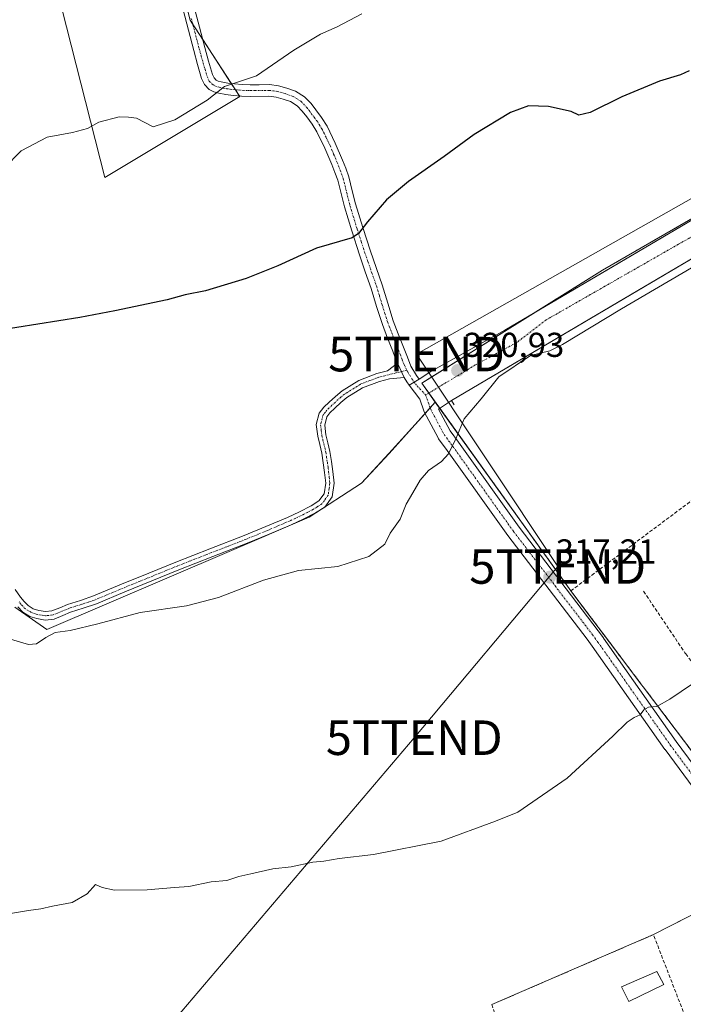
# Model space of a CAD drawing. Units: metres. Extents: x 584072 to 587532, y 4687309 to 4689654.
# Drawn here: x 586715 to 586907, y 4688836 to 4689121 of the extents above; entities that cross this region are included whole.
import ezdxf
from ezdxf.enums import TextEntityAlignment as Align

# ---------------------------------------------------------------- set-up
doc = ezdxf.new("R2010")
doc.units = ezdxf.units.M
doc.header["$MEASUREMENT"] = 0
doc.linetypes.add('TRAZO_Y_PUNTO', pattern=[1, 0.5, -0.25, 0, -0.25])
doc.linetypes.add('TRAZOSX2', pattern=[1.5, 1, -0.5])
doc.layers.get('0').update_dxf_attribs({"lineweight": 5})
for name, color, linetype, lineweight in [('Camino', 19, 'Continuous', 0), ('Camino Cxs', 19, 'Continuous', 0), ('Camino eje', 39, 'TRAZO_Y_PUNTO', 13), ('Carátula', 7, 'Continuous', 5), ('Cultivos herbáceos CxS', 92, 'Continuous', 0), ('Cultivos leñosos', 92, 'Continuous', 0), ('Cultivos leñosos CxS', 92, 'Continuous', 0), ('Curva de nivel maestra', 36, 'Continuous', 30), ('Curva de nivel normal', 36, 'Continuous', 0), ('Edificación ligera', 1, 'Continuous', 0), ('Edificación ligera Cxs', 1, 'Continuous', 0), ('Elemento construido', 1, 'Continuous', 0), ('Muro lineal', 1, 'TRAZOSX2', 13), ('Núcleo urbano', 19, 'Continuous', 0), ('Núcleo urbano CxS', 19, 'Continuous', 0), ('Obra de contención lineal', 1, 'TRAZOSX2', 13), ('Punto de cota en terreno', 7, 'Continuous', 0), ('Recinto industrial', 135, 'TRAZOSX2', 0), ('Recinto industrial CxS', 135, 'Continuous', 0), ('Rótulo de punto de cota en terreno', 19, 'Continuous', 0), ('Tendido', 6, 'Continuous', 0), ('Torre de tendido puntual', 7, 'Continuous', 0), ('Vía urbana Cxs', 5, 'Continuous', 0), ('Vía urbana eje', 5, 'TRAZO_Y_PUNTO', 0)]:
    doc.layers.add(name, color=color, linetype=linetype, lineweight=lineweight)
doc.styles.add('Arial', font='txt', dxfattribs={"height": 0.2})

# ---------------------------------------------------------------- blocks, each defined once
blk = doc.blocks.new('*U161')
at = {"layer": 'Cultivos leñosos CxS', "color": 92, "linetype": 'Continuous', "lineweight": 0}
for points in [[(586933.73, 4689077.61, 320.26), (586883.97, 4689048.88, 320.39), (586833.77, 4689017.49, 321.09), (586831.62, 4689016.14, 321.24), (586835.54, 4689010.68, 320.85), (586822.13, 4688995.8, 320.55), (586814.19, 4688987.2, 320.59), (586798.97, 4688977.28, 320.69), (586775.82, 4688967.36, 320.56), (586723.05, 4688944.76, 320.11), (586713.77, 4688951.26, 320.72)], [(586719.02, 4689157.79, 336.23), (586739.85, 4689075.73, 327.82), (586778.9, 4689099.18, 329.15), (586764.58, 4689121.32, 331.65), (586762.07, 4689131.38, 332.96)]]:
    blk.add_polyline3d(points, dxfattribs=at)
blk = doc.blocks.new('*U170')
at = {"layer": 'Curva de nivel normal', "color": 36, "linetype": 'Continuous', "lineweight": 0}
blk.add_polyline3d([(586708.18, 4688943.24, 320), (586717.78, 4688940.46, 320), (586720.04, 4688940.66, 320), (586722.78, 4688942.46, 320), (586725.44, 4688943.92, 320), (586729.78, 4688944.49, 320), (586737.84, 4688946.38, 320), (586750.02, 4688949.68, 320), (586763.5, 4688951.65, 320), (586772.78, 4688954.05, 320), (586785.78, 4688959.07, 320), (586795.91, 4688961.83, 320), (586807.32, 4688963.03, 320), (586816.32, 4688965.9, 320), (586820.89, 4688969.55, 320), (586822.49, 4688972.73, 320), (586825.4, 4688976.72, 320), (586827.08, 4688981.1, 320), (586829.07, 4688984.33, 320), (586831.11, 4688988.09, 320), (586833.58, 4688990.89, 320), (586837.33, 4688993.5, 320), (586839.34, 4688995.69, 320), (586841.46, 4689000.02, 320), (586843.86, 4689005.81, 320), (586848.78, 4689011.6, 320), (586853.94, 4689017.98, 320), (586863.11, 4689024.17, 320), (586868.71, 4689025.52, 320), (586872.38, 4689027.31, 320), (586889.44, 4689037.64, 320), (586913.69, 4689051.84, 320)], dxfattribs=at)
blk = doc.blocks.new('5PATER')
at = {"layer": 'Carátula', "linetype": 'Continuous', "lineweight": 5}
h = blk.add_hatch(color=250, dxfattribs=at)
edge = h.paths.add_edge_path()
edge.add_ellipse((0, 0.01), major_axis=(-1.33, -1.34), ratio=0.999422, start_angle=0, end_angle=360)
blk = doc.blocks.new('*U184')
at = {"layer": 'Vía urbana Cxs', "color": 5, "linetype": 'Continuous', "lineweight": 0}
for points in [[(586919.66, 4688886.17, 312.78), (586902.07, 4688909.98, 314.24), (586902.04, 4688910.02, 314.25), (586880.99, 4688939.99, 316.09), (586879.49, 4688942.01, 316.23), (586856.58, 4688972, 318.21), (586856.54, 4688972.06, 318.21), (586838.99, 4688996.67, 319.97), (586836.48, 4689000.06, 320.26), (586836.36, 4689000.25, 320.27), (586836.32, 4689000.31, 320.27), (586832.34, 4689007.82, 320.92), (586832.22, 4689008.09, 320.95), (586831.03, 4689011.51, 321.18), (586827.99, 4689015.55, 321.53), (586830.82, 4689017.32, 321.33), (586834.27, 4689019.49, 321.12), (586855.7, 4689031.53, 320.76), (586881.95, 4689046.97, 320.38), (586920.92, 4689069.9, 320.31)], [(586928.7, 4689063.41, 320.16), (586894.19, 4689043.01, 320.21), (586840.26, 4689011.12, 320.68), (586836.47, 4689008.57, 320.7), (586839.79, 4689002.32, 320.09), (586842.23, 4688999.01, 319.87), (586859.78, 4688974.4, 318.11), (586882.68, 4688944.41, 316.58), (586884.22, 4688942.35, 316.64), (586884.25, 4688942.31, 316.64), (586905.3, 4688912.34, 313.99), (586922.86, 4688888.58, 312.68)]]:
    blk.add_polyline3d(points, dxfattribs=at)
blk = doc.blocks.new('5TTEND')
blk.add_text('5TTEND', height=10).set_placement((0, 0), align=Align.MIDDLE_CENTER)

msp = doc.modelspace()

# ---------------------------------------------------------------- linework, layer by layer
at = {"layer": 'Camino', "color": 19, "linetype": 'Continuous', "lineweight": 0}
for points in [[(586824.55, 4689021.91, 322.42), (586824.33, 4689022.45, 322.52), (586823.22, 4689025.37, 322.91), (586821.7, 4689029.22, 323.11), (586820.21, 4689033.12, 323.33), (586818.54, 4689038.35, 323.59), (586816.97, 4689043.58, 323.89), (586815.27, 4689048.44, 324.18), (586813.56, 4689053.31, 324.52), (586811.32, 4689060.23, 325.13), (586809.19, 4689067.19, 325.62), (586808.23, 4689071.08, 325.94), (586807.26, 4689074.95, 326.29), (586806.46, 4689077.22, 326.52), (586805.56, 4689079.46, 326.69), (586803.54, 4689084.27, 327.06), (586801.25, 4689088.99, 327.53), (586799.85, 4689091.2, 327.71), (586798.29, 4689093.3, 327.92), (586797, 4689094.97, 328.07), (586795.52, 4689096.52, 328.21), (586793.62, 4689097.7, 328.33), (586791.51, 4689098.45, 328.44), (586789.43, 4689099.01, 328.6), (586787.33, 4689099.29, 328.74), (586781.9, 4689099.21, 329.04), (586779.44, 4689099.33, 329.16), (586777, 4689099.5, 329.27), (586774.91, 4689099.78, 329.47), (586772.82, 4689100.16, 329.7), (586771.42, 4689100.52, 329.85), (586770.09, 4689101.21, 330.02), (586768.69, 4689102.66, 330.23), (586767.87, 4689104.44, 330.4), (586766.69, 4689108.5, 330.78), (586765.57, 4689112.55, 331.03), (586764.02, 4689118.42, 331.46), (586762.5, 4689124.28, 332.07)], [(586765.74, 4689125.1, 331.87), (586767.26, 4689119.27, 331.36), (586768.8, 4689113.42, 330.89), (586769.9, 4689109.41, 330.62), (586771.01, 4689105.61, 330.27), (586771.49, 4689104.57, 330.15), (586772.11, 4689103.93, 330.08), (586772.62, 4689103.67, 330.04), (586773.55, 4689103.43, 329.99), (586775.43, 4689103.08, 329.89), (586777.34, 4689102.83, 329.79), (586779.64, 4689102.66, 329.72), (586781.95, 4689102.55, 329.64), (586784.56, 4689102.59, 329.47), (586787.53, 4689102.64, 329.29), (586790.09, 4689102.29, 329.08), (586792.5, 4689101.64, 328.87), (586795.08, 4689100.73, 328.67), (586797.65, 4689099.13, 328.37), (586799.54, 4689097.15, 328.14), (586800.95, 4689095.31, 327.97), (586802.61, 4689093.09, 327.7), (586804.18, 4689090.62, 327.41), (586806.58, 4689085.64, 327.01), (586808.65, 4689080.73, 326.58), (586809.59, 4689078.4, 326.35), (586810.46, 4689075.92, 326.11), (586811.47, 4689071.88, 325.78), (586812.41, 4689068.08, 325.49), (586814.5, 4689061.24, 324.94), (586816.73, 4689054.38, 324.32), (586820.15, 4689044.61, 323.6), (586821.74, 4689039.34, 323.32), (586823.36, 4689034.22, 323.1), (586824.82, 4689030.44, 322.97), (586826.34, 4689026.58, 322.7), (586827.44, 4689023.67, 322.2), (586828.48, 4689021.1, 321.86), (586830.13, 4689018.34, 321.43), (586830.82, 4689017.32, 321.33)], [(586713.9, 4688956.41, 321.17), (586715.41, 4688954.19, 321.1), (586716.45, 4688952.9, 321.06), (586717.62, 4688951.69, 320.97), (586719.08, 4688950.79, 320.87), (586720.72, 4688950.29, 320.78), (586722.64, 4688949.96, 320.7), (586724.53, 4688950.16, 320.71), (586726.77, 4688951.1, 320.87), (586729.03, 4688952.04, 320.98), (586732.83, 4688953.22, 320.9), (586736.6, 4688954.51, 320.54), (586744.7, 4688957.89, 320.91), (586752.53, 4688961.1, 321), (586760.37, 4688964.29, 320.88), (586770.26, 4688968.17, 321.02), (586780.18, 4688972.01, 321.16), (586786.49, 4688974.6, 320.73), (586792.78, 4688977.27, 321.05), (586796.23, 4688978.87, 320.96), (586799.61, 4688980.63, 321.04), (586801.83, 4688982.06, 321.08), (586803.37, 4688984.13, 321.18), (586803.79, 4688987.21, 321.36), (586803.46, 4688990.29, 321.47), (586803.08, 4688993.1, 321.45), (586802.65, 4688995.9, 321.5), (586802.08, 4688998.34, 321.58), (586801.49, 4689000.77, 321.68), (586801.08, 4689004.16, 321.85), (586801.93, 4689007.48, 322.04), (586803.26, 4689009.17, 322.11), (586804.78, 4689010.6, 322.19), (586806.6, 4689012.32, 322.27), (586808.54, 4689013.92, 322.28), (586813.36, 4689016.95, 322.64), (586818.61, 4689018.96, 322.44), (586821.67, 4689019.73, 322.32), (586824.55, 4689021.91, 322.42)], [(586824.55, 4689021.91, 322.42), (586826.56, 4689017.8, 321.87)], [(586824.55, 4689021.91, 322.42), (586826.56, 4689017.8, 321.87)], [(586826.56, 4689017.8, 321.87), (586822.26, 4689017.41, 321.93), (586819.33, 4689016.67, 322.03), (586814.44, 4689014.79, 322.06), (586809.95, 4689011.97, 321.91), (586808.2, 4689010.52, 321.93), (586806.43, 4689008.86, 321.85), (586805.03, 4689007.54, 321.85), (586804.13, 4689006.39, 321.83), (586803.52, 4689004, 321.71), (586803.85, 4689001.2, 321.58), (586804.42, 4688998.9, 321.46), (586805.01, 4688996.36, 321.36), (586805.46, 4688993.44, 321.27), (586805.84, 4688990.58, 321.18), (586806.21, 4688987.18, 321.03), (586805.66, 4688983.2, 320.94), (586803.5, 4688980.27, 320.8), (586800.82, 4688978.56, 320.69), (586797.29, 4688976.71, 320.7), (586793.76, 4688975.08, 320.68), (586787.42, 4688972.39, 320.45), (586781.07, 4688969.78, 320.68), (586771.14, 4688965.93, 320.64), (586761.26, 4688962.06, 320.5), (586753.44, 4688958.88, 320.44), (586745.62, 4688955.67, 320.46), (586737.45, 4688952.26, 320.22), (586733.57, 4688950.94, 320.43), (586729.85, 4688949.78, 320.44), (586727.7, 4688948.88, 320.34), (586725.13, 4688947.81, 320.29), (586722.57, 4688947.53, 320.33), (586720.16, 4688947.94, 320.43), (586718.08, 4688948.58, 320.56), (586716.1, 4688949.8, 320.72), (586714.64, 4688951.31, 320.78)], [(586827.99, 4689015.55, 321.53), (586827.32, 4689016.54, 321.67), (586826.56, 4689017.8, 321.87)], [(586830.82, 4689017.32, 321.33), (586827.99, 4689015.55, 321.53)]]:
    msp.add_polyline3d(points, dxfattribs=at)
at = {"layer": 'Camino Cxs', "color": 19, "linetype": 'Continuous', "lineweight": 0}
for points in [[(586765.74, 4689125.1, 331.87), (586767.26, 4689119.27, 331.36), (586768.8, 4689113.42, 330.89), (586769.9, 4689109.41, 330.62), (586771.01, 4689105.61, 330.27), (586771.49, 4689104.57, 330.15), (586772.11, 4689103.93, 330.08), (586772.62, 4689103.67, 330.04), (586773.55, 4689103.43, 329.99), (586775.43, 4689103.08, 329.89), (586777.34, 4689102.83, 329.79), (586779.64, 4689102.66, 329.72), (586781.95, 4689102.55, 329.64), (586784.56, 4689102.59, 329.47), (586787.53, 4689102.64, 329.29), (586790.09, 4689102.29, 329.08), (586792.5, 4689101.64, 328.87), (586795.08, 4689100.73, 328.67), (586797.65, 4689099.13, 328.37), (586799.54, 4689097.15, 328.14), (586800.95, 4689095.31, 327.97), (586802.61, 4689093.09, 327.7), (586804.18, 4689090.62, 327.41), (586806.58, 4689085.64, 327.01), (586808.65, 4689080.73, 326.58), (586809.59, 4689078.4, 326.35), (586810.46, 4689075.92, 326.11), (586811.47, 4689071.88, 325.78), (586812.41, 4689068.08, 325.49), (586814.5, 4689061.24, 324.94), (586816.73, 4689054.38, 324.32), (586820.15, 4689044.61, 323.6), (586821.74, 4689039.34, 323.32), (586823.36, 4689034.22, 323.1), (586824.82, 4689030.44, 322.97), (586826.34, 4689026.58, 322.7), (586827.44, 4689023.67, 322.2), (586828.48, 4689021.1, 321.86), (586830.13, 4689018.34, 321.43), (586830.82, 4689017.32, 321.33), (586830.82, 4689017.32, 321.33), (586827.99, 4689015.55, 321.53), (586827.32, 4689016.54, 321.67), (586826.56, 4689017.8, 321.87), (586824.55, 4689021.91, 322.42), (586824.33, 4689022.45, 322.52), (586823.22, 4689025.37, 322.91), (586821.7, 4689029.22, 323.11), (586820.21, 4689033.12, 323.33), (586818.54, 4689038.35, 323.59), (586816.97, 4689043.58, 323.89), (586815.27, 4689048.44, 324.18), (586813.56, 4689053.31, 324.52), (586811.32, 4689060.23, 325.13), (586809.19, 4689067.19, 325.62), (586808.23, 4689071.08, 325.94), (586807.26, 4689074.95, 326.29), (586806.46, 4689077.22, 326.52), (586805.56, 4689079.46, 326.69), (586803.54, 4689084.27, 327.06), (586801.25, 4689088.99, 327.53), (586799.85, 4689091.2, 327.71), (586798.29, 4689093.3, 327.92), (586797, 4689094.97, 328.07), (586795.52, 4689096.52, 328.21), (586793.62, 4689097.7, 328.33), (586791.51, 4689098.45, 328.44), (586789.43, 4689099.01, 328.6), (586787.33, 4689099.29, 328.74), (586781.9, 4689099.21, 329.04), (586779.44, 4689099.33, 329.16), (586777, 4689099.5, 329.27), (586774.91, 4689099.78, 329.47), (586772.82, 4689100.16, 329.7), (586771.42, 4689100.52, 329.85), (586770.09, 4689101.21, 330.02), (586768.69, 4689102.66, 330.23), (586767.87, 4689104.44, 330.4), (586766.69, 4689108.5, 330.78), (586765.57, 4689112.55, 331.03), (586764.02, 4689118.42, 331.46), (586762.5, 4689124.28, 332.07)], [(586713.9, 4688956.41, 321.17), (586715.41, 4688954.19, 321.1), (586716.45, 4688952.9, 321.06), (586717.62, 4688951.69, 320.97), (586719.08, 4688950.79, 320.87), (586720.72, 4688950.29, 320.78), (586722.64, 4688949.96, 320.7), (586724.53, 4688950.16, 320.71), (586726.77, 4688951.1, 320.87), (586729.03, 4688952.04, 320.98), (586732.83, 4688953.22, 320.9), (586736.6, 4688954.51, 320.54), (586744.7, 4688957.89, 320.91), (586752.53, 4688961.1, 321), (586760.37, 4688964.29, 320.88), (586770.26, 4688968.17, 321.02), (586780.18, 4688972.01, 321.16), (586786.49, 4688974.6, 320.73), (586792.78, 4688977.27, 321.05), (586796.23, 4688978.87, 320.96), (586799.61, 4688980.63, 321.04), (586801.83, 4688982.06, 321.08), (586803.37, 4688984.13, 321.18), (586803.79, 4688987.21, 321.36), (586803.46, 4688990.29, 321.47), (586803.08, 4688993.1, 321.45), (586802.65, 4688995.9, 321.5), (586802.08, 4688998.34, 321.58), (586801.49, 4689000.77, 321.68), (586801.08, 4689004.16, 321.85), (586801.93, 4689007.48, 322.04), (586803.26, 4689009.17, 322.11), (586804.78, 4689010.6, 322.19), (586806.6, 4689012.32, 322.27), (586808.54, 4689013.92, 322.28), (586813.36, 4689016.95, 322.64), (586818.61, 4689018.96, 322.44), (586821.67, 4689019.73, 322.32), (586824.55, 4689021.91, 322.42), (586826.56, 4689017.8, 321.87), (586826.56, 4689017.8, 321.87), (586822.26, 4689017.41, 321.93), (586819.33, 4689016.67, 322.03), (586814.44, 4689014.79, 322.06), (586809.95, 4689011.97, 321.91), (586808.2, 4689010.52, 321.93), (586806.43, 4689008.86, 321.85), (586805.03, 4689007.54, 321.85), (586804.13, 4689006.39, 321.83), (586803.52, 4689004, 321.71), (586803.85, 4689001.2, 321.58), (586804.42, 4688998.9, 321.46), (586805.01, 4688996.36, 321.36), (586805.46, 4688993.44, 321.27), (586805.84, 4688990.58, 321.18), (586806.21, 4688987.18, 321.03), (586805.66, 4688983.2, 320.94), (586803.5, 4688980.27, 320.8), (586800.82, 4688978.56, 320.69), (586797.29, 4688976.71, 320.7), (586793.76, 4688975.08, 320.68), (586787.42, 4688972.39, 320.45), (586781.07, 4688969.78, 320.68), (586771.14, 4688965.93, 320.64), (586761.26, 4688962.06, 320.5), (586753.44, 4688958.88, 320.44), (586745.62, 4688955.67, 320.46), (586737.45, 4688952.26, 320.22), (586733.57, 4688950.94, 320.43), (586729.85, 4688949.78, 320.44), (586727.7, 4688948.88, 320.34), (586725.13, 4688947.81, 320.29), (586722.57, 4688947.53, 320.33), (586720.16, 4688947.94, 320.43), (586718.08, 4688948.58, 320.56), (586716.1, 4688949.8, 320.72), (586714.64, 4688951.31, 320.78)]]:
    msp.add_polyline3d(points, dxfattribs=at)
at = {"layer": 'Camino eje', "color": 39, "linetype": 'TRAZO_Y_PUNTO', "lineweight": 13}
for points in [[(586764.88, 4689121.76, 331.66), (586765.64, 4689118.85, 331.43), (586766.41, 4689115.92, 331.22), (586767.19, 4689112.99, 331), (586767.74, 4689110.98, 330.85), (586768.3, 4689108.96, 330.7), (586768.85, 4689107.06, 330.53), (586769.44, 4689105.03, 330.33), (586770.09, 4689103.62, 330.17), (586770.95, 4689102.73, 330.05), (586771.89, 4689102.16, 329.94), (586772.95, 4689101.86, 329.85), (586774.23, 4689101.61, 329.75), (586775.17, 4689101.43, 329.67), (586776.13, 4689101.31, 329.59), (586777.17, 4689101.17, 329.53), (586778.39, 4689101.08, 329.48), (586779.54, 4689101, 329.44), (586781.93, 4689100.88, 329.34), (586785.95, 4689100.94, 329.09), (586787.43, 4689100.97, 329.01), (586788.71, 4689100.79, 328.92), (586789.76, 4689100.65, 328.85), (586792.01, 4689100.05, 328.66), (586793.06, 4689099.67, 328.58), (586794.35, 4689099.22, 328.48), (586796.59, 4689097.83, 328.28), (586798.27, 4689096.06, 328.1), (586798.98, 4689095.14, 328.02), (586799.62, 4689094.31, 327.94), (586800.4, 4689093.26, 327.84), (586801.23, 4689092.15, 327.74), (586801.93, 4689091.04, 327.63), (586802.72, 4689089.81, 327.48), (586803.92, 4689087.32, 327.24), (586805.06, 4689084.96, 327.05), (586806.1, 4689082.5, 326.89), (586807.11, 4689080.1, 326.67), (586808.03, 4689077.81, 326.44), (586808.86, 4689075.44, 326.2), (586809.85, 4689071.48, 325.86), (586810.8, 4689067.64, 325.57), (586812.91, 4689060.74, 325.04), (586814.03, 4689057.31, 324.72), (586815.15, 4689053.85, 324.41), (586816, 4689051.41, 324.25), (586818.56, 4689044.1, 323.74), (586819.36, 4689041.46, 323.59), (586820.14, 4689038.85, 323.45), (586820.95, 4689036.29, 323.34), (586821.79, 4689033.67, 323.24), (586822.53, 4689031.72, 323.13), (586823.26, 4689029.83, 323.05), (586824.78, 4689025.98, 322.78), (586825.33, 4689024.52, 322.59), (586825.94, 4689022.93, 322.35), (586826.52, 4689021.51, 322.16), (586827.29, 4689019.91, 321.93)], [(586827.29, 4689019.91, 321.93), (586818.97, 4689017.82, 322.22), (586816.53, 4689016.88, 322.29), (586813.9, 4689015.87, 322.34), (586809.25, 4689012.95, 322.06), (586808.28, 4689012.15, 322.09), (586807.4, 4689011.42, 322.09), (586806.49, 4689010.56, 322.06), (586805.61, 4689009.73, 322.02), (586804.15, 4689008.36, 321.95), (586803.7, 4689007.78, 321.95), (586803.03, 4689006.94, 321.94), (586802.3, 4689004.08, 321.77), (586802.51, 4689002.39, 321.69), (586802.67, 4689000.99, 321.63), (586802.97, 4688999.77, 321.57), (586803.25, 4688998.62, 321.52), (586803.83, 4688996.13, 321.43), (586804.27, 4688993.27, 321.36), (586804.46, 4688991.87, 321.34), (586804.65, 4688990.44, 321.32), (586804.82, 4688988.9, 321.29), (586805, 4688987.2, 321.19), (586804.79, 4688985.66, 321.14), (586804.52, 4688983.67, 321.06), (586803.44, 4688982.2, 321), (586802.67, 4688981.17, 320.93), (586801.33, 4688980.31, 320.89), (586800.22, 4688979.6, 320.86), (586798.45, 4688978.67, 320.82), (586796.76, 4688977.79, 320.81), (586795, 4688976.98, 320.85), (586793.27, 4688976.18, 320.86), (586786.96, 4688973.5, 320.46), (586780.63, 4688970.9, 320.92), (586775.66, 4688968.97, 320.73), (586770.7, 4688967.05, 320.81), (586765.76, 4688965.12, 320.88), (586760.82, 4688963.18, 320.64), (586752.99, 4688959.99, 320.72), (586745.16, 4688956.78, 320.67), (586737.03, 4688953.39, 320.27), (586735.09, 4688952.73, 320.46), (586733.2, 4688952.08, 320.65), (586731.34, 4688951.5, 320.76), (586729.44, 4688950.91, 320.71), (586728.31, 4688950.44, 320.66), (586726.12, 4688949.52, 320.54), (586724.83, 4688948.99, 320.45), (586723.55, 4688948.85, 320.45), (586722.61, 4688948.75, 320.45), (586720.44, 4688949.12, 320.57), (586719.62, 4688949.37, 320.64), (586718.58, 4688949.69, 320.7), (586716.86, 4688950.75, 320.85), (586715.55, 4688952.11, 320.92), (586714.97, 4688952.83, 320.96)], [(586827.29, 4689019.91, 321.93), (586827.54, 4689019.41, 321.86), (586828.73, 4689017.44, 321.58), (586829.76, 4689015.93, 321.4), (586830.24, 4689015.4, 321.35)], [(586830.24, 4689015.4, 321.35), (586832.73, 4689012.73, 321.14)]]:
    msp.add_polyline3d(points, dxfattribs=at)
at = {"layer": 'Cultivos herbáceos CxS', "color": 92, "linetype": 'Continuous', "lineweight": 0}
for points in [[(586713.77, 4688951.26, 320.72), (586723.05, 4688944.76, 320.11), (586775.82, 4688967.36, 320.56), (586798.97, 4688977.28, 320.69), (586814.19, 4688987.2, 320.59), (586822.13, 4688995.8, 320.55), (586835.54, 4689010.68, 320.85), (586835.54, 4689010.68, 320.85), (586868.4, 4688964.87, 317.57), (586871.45, 4688960.62, 317.35), (586874.78, 4688955.98, 317.18), (586877.3, 4688952.64, 317.02), (586881.44, 4688947.13, 316.91), (586885.17, 4688942.18, 316.78), (586891.23, 4688934.12, 316.26), (586891.45, 4688933.83, 316.23), (586891.63, 4688933.81, 316.23), (586891.51, 4688933.75, 316.22), (586895.28, 4688928.8, 315.77), (586895.73, 4688928.21, 315.74), (586928.92, 4688884.22, 312.32)], [(586713.77, 4688951.26, 320.72), (586723.05, 4688944.76, 320.11), (586775.82, 4688967.36, 320.56), (586798.97, 4688977.28, 320.69), (586814.19, 4688987.2, 320.59), (586822.12, 4688995.8, 320.55), (586832.57, 4689007.38, 320.87), (586834.02, 4689008.99, 320.88), (586835.54, 4689010.68, 320.85)], [(586835.54, 4689010.68, 320.85), (586836.87, 4689008.83, 320.69), (586868.4, 4688964.87, 317.57), (586871.45, 4688960.62, 317.35), (586874.78, 4688955.98, 317.18), (586877.3, 4688952.64, 317.02), (586881.44, 4688947.14, 316.91), (586885.17, 4688942.18, 316.78), (586891.23, 4688934.12, 316.26), (586891.45, 4688933.83, 316.23), (586891.63, 4688933.81, 316.23), (586891.51, 4688933.75, 316.22), (586895.28, 4688928.8, 315.77), (586895.73, 4688928.21, 315.74), (586928.92, 4688884.22, 312.32), (586935.34, 4688876.77, 312.04)], [(586935.34, 4688876.77, 312.04), (586933.64, 4688875.22, 311.81), (586932.16, 4688873.87, 311.67), (586931.1, 4688872.91, 311.65), (586930.58, 4688872.64, 311.7), (586898.69, 4688856.39, 312.02), (586851.89, 4688836.12, 312.49)], [(586931.1, 4688872.91, 311.65), (586898.69, 4688856.39, 312.02), (586851.89, 4688836.12, 312.49)]]:
    msp.add_polyline3d(points, dxfattribs=at)
at = {"layer": 'Cultivos leñosos', "color": 92, "linetype": 'Continuous', "lineweight": 0}
for points in [[(586724.46, 4689233.69, 341.95), (586725.75, 4689231.2, 341.9), (586726.24, 4689230.27, 341.91), (586730.74, 4689221.61, 341.55), (586746.21, 4689200.23, 340.07), (586758.07, 4689183.84, 338.56), (586756.26, 4689174.14, 337.71), (586755.33, 4689169.17, 337.34), (586754.48, 4689164.67, 336.66), (586754.17, 4689163, 336.37), (586758.39, 4689146.13, 334.81), (586762.07, 4689131.38, 332.96), (586764.58, 4689121.32, 331.65), (586765.27, 4689120.25, 331.54), (586768.19, 4689115.74, 331.08), (586776.46, 4689102.95, 329.83), (586777.64, 4689101.13, 329.51), (586778.77, 4689099.38, 329.19)], [(586724.46, 4689233.69, 341.95), (586725.75, 4689231.2, 341.9), (586726.24, 4689230.27, 341.91), (586730.74, 4689221.61, 341.55), (586746.21, 4689200.23, 340.07), (586758.07, 4689183.84, 338.56), (586756.26, 4689174.14, 337.71), (586755.33, 4689169.17, 337.34), (586754.48, 4689164.67, 336.66), (586754.17, 4689163, 336.37), (586758.39, 4689146.13, 334.81), (586762.07, 4689131.38, 332.96), (586764.58, 4689121.32, 331.65), (586765.27, 4689120.25, 331.54), (586768.19, 4689115.74, 331.08), (586776.46, 4689102.95, 329.83), (586777.64, 4689101.13, 329.51), (586778.77, 4689099.38, 329.19)], [(586778.77, 4689099.38, 329.19), (586778.9, 4689099.18, 329.15), (586739.85, 4689075.73, 327.82), (586719.02, 4689157.79, 336.23), (586696.89, 4689157.79, 336.87), (586681.27, 4689150.5, 336.64), (586677.37, 4689148.67, 336.61), (586652.63, 4689138.25, 336.24), (586652.43, 4689139.6, 336.5)], [(586778.77, 4689099.38, 329.19), (586778.9, 4689099.18, 329.15), (586739.85, 4689075.73, 327.82), (586719.02, 4689157.79, 336.23), (586696.89, 4689157.79, 336.87), (586681.27, 4689150.5, 336.64), (586677.37, 4689148.67, 336.61), (586652.63, 4689138.25, 336.24), (586652.43, 4689139.6, 336.5)], [(586835.54, 4689010.68, 320.85), (586833.67, 4689013.29, 321.09), (586831.62, 4689016.14, 321.24), (586833.77, 4689017.49, 321.09), (586864.54, 4689036.73, 320.62), (586883.97, 4689048.88, 320.39), (586933.73, 4689077.61, 320.26)], [(586713.77, 4688951.26, 320.72), (586723.05, 4688944.76, 320.11), (586775.82, 4688967.36, 320.56), (586798.97, 4688977.28, 320.69), (586814.19, 4688987.2, 320.59), (586822.12, 4688995.8, 320.55), (586832.57, 4689007.38, 320.87), (586834.02, 4689008.99, 320.88), (586835.54, 4689010.68, 320.85)]]:
    msp.add_polyline3d(points, dxfattribs=at)
at = {"layer": 'Cultivos leñosos CxS', "color": 92, "linetype": 'Continuous', "lineweight": 0}
msp.add_polyline3d([(586713.16, 4689254.71, 341.96), (586713.82, 4689254.17, 341.95), (586724.46, 4689233.69, 341.95), (586730.74, 4689221.61, 341.55), (586758.07, 4689183.84, 338.56), (586754.17, 4689163, 336.37), (586762.07, 4689131.38, 332.96), (586764.58, 4689121.32, 331.65), (586778.9, 4689099.18, 329.15), (586739.85, 4689075.73, 327.82), (586719.02, 4689157.79, 336.23), (586696.89, 4689157.79, 336.87), (586681.27, 4689150.49, 336.64), (586677.37, 4689148.67, 336.61), (586652.63, 4689138.25, 336.24), (586652.43, 4689139.6, 336.5), (586647.43, 4689173.42, 338.87), (586624, 4689217.7, 339.98), (586681.27, 4689245.05, 340.53), (586684.23, 4689248.44, 340.69), (586699.5, 4689265.89, 341.65), (586713.16, 4689254.71, 341.96)], close=True, dxfattribs=at)
at = {"layer": 'Curva de nivel maestra', "color": 36, "linetype": 'Continuous', "lineweight": 30}
msp.add_polyline3d([(586909.04, 4689106.62, 325), (586906.55, 4689105.48, 325), (586900.5, 4689103.66, 325), (586889.55, 4689099.09, 325), (586880.41, 4689094.54, 325), (586877.12, 4689093.75, 325), (586874.83, 4689094.81, 325), (586868.31, 4689096.3, 325), (586862.48, 4689096.46, 325), (586857.33, 4689094.56, 325), (586846.78, 4689088.2, 325), (586838.1, 4689081.85, 325), (586827.81, 4689074.53, 325), (586821.4, 4689069.22, 325), (586815.87, 4689062.92, 325), (586813.31, 4689059.47, 325), (586811.44, 4689058.22, 325), (586801.11, 4689055.24, 325), (586789.94, 4689050.12, 325), (586780.76, 4689046.44, 325), (586768.94, 4689042.94, 325), (586763.11, 4689041.72, 325), (586757.86, 4689040.24, 325), (586742.76, 4689037.08, 325), (586732.55, 4689035.2, 325), (586708.16, 4689031.27, 325)], dxfattribs=at)
at = {"layer": 'Curva de nivel normal', "color": 36, "linetype": 'Continuous', "lineweight": 0}
for points in [[(586710.72, 4689078.43, 330), (586715.64, 4689083.46, 330), (586723.11, 4689087.38, 330), (586730.44, 4689088.74, 330), (586734.78, 4689089.91, 330), (586738.11, 4689091.76, 330), (586744, 4689093.31, 330), (586746.66, 4689093.2, 330), (586749.03, 4689092.93, 330), (586753.81, 4689090.42, 330), (586760.11, 4689092.45, 330), (586769.44, 4689098.17, 330), (586774.52, 4689102.08, 330), (586783.75, 4689105.17, 330), (586794.52, 4689112.59, 330), (586802.27, 4689117.22, 330), (586807.1, 4689119.41, 330), (586814.27, 4689123.1, 330)], [(586910.02, 4688929.06, 315), (586903.42, 4688924.57, 315), (586899.64, 4688922.49, 315), (586897.31, 4688922.24, 315), (586895.93, 4688921.53, 315), (586894.9, 4688920.05, 315), (586893.12, 4688919.32, 315), (586891.12, 4688917.92, 315), (586886.95, 4688913.89, 315), (586873.76, 4688901.76, 315), (586859.44, 4688891.83, 315), (586852.97, 4688889.25, 315), (586837.22, 4688883.51, 315), (586817.64, 4688879.63, 315), (586807.72, 4688878.42, 315), (586803.23, 4688877.67, 315), (586800.06, 4688877.36, 315), (586793.78, 4688876.05, 315), (586788.44, 4688875.45, 315), (586782.08, 4688874, 315), (586778.66, 4688873.28, 315), (586775.14, 4688872.11, 315), (586770.67, 4688871.68, 315), (586764.17, 4688870.37, 315), (586760.01, 4688870.04, 315), (586752.06, 4688869.35, 315), (586742.68, 4688869.25, 315), (586739.11, 4688870, 315), (586737.11, 4688870.88, 315), (586734.72, 4688868.2, 315), (586730.36, 4688865.7, 315), (586724.67, 4688864.62, 315), (586721.26, 4688863.82, 315), (586717.78, 4688863.36, 315), (586708.34, 4688861.84, 315)]]:
    msp.add_polyline3d(points, dxfattribs=at)
at = {"layer": 'Edificación ligera', "color": 1, "linetype": 'Continuous', "lineweight": 0}
msp.add_polyline3d([(586901.73, 4688841.98, 314.98), (586891.6, 4688837.05, 313.4), (586889.41, 4688841.28, 312.39), (586899.71, 4688845.76, 314.79), (586901.73, 4688841.98, 314.98)], dxfattribs=at)
at = {"layer": 'Edificación ligera Cxs', "color": 1, "linetype": 'Continuous', "lineweight": 0}
msp.add_polyline3d([(586901.73, 4688841.98, 314.98), (586891.6, 4688837.05, 313.4), (586889.41, 4688841.28, 312.39), (586899.71, 4688845.76, 314.79), (586901.73, 4688841.98, 314.98)], close=True, dxfattribs=at)
at = {"layer": 'Elemento construido', "color": 1, "linetype": 'Continuous', "lineweight": 0}
for points in [[(586920.92, 4689069.9, 320.32), (586855.7, 4689031.53, 320.82), (586834.27, 4689019.49, 321.2)], [(587202.9, 4688717.27, 302.61), (587054.91, 4688912.93, 312.09), (586946.96, 4689054.84, 319.34), (586948.63, 4689056.11, 319.3), (586943.88, 4689062.35, 319.65), (586941.42, 4689064.44, 319.81), (586936.99, 4689066.36, 320.01), (586932.17, 4689066.63, 320.18), (586927.55, 4689065.23, 320.27), (586928.7, 4689063.41, 320.31), (586840.26, 4689011.12, 320.99), (586841.02, 4689009.83, 320.91)]]:
    msp.add_polyline3d(points, dxfattribs=at)
at = {"layer": 'Muro lineal', "color": 1, "linetype": 'TRAZOSX2', "lineweight": 13}
for points in [[(587020.98, 4688954.13, 315.93), (587003.23, 4688977.78, 316.71), (586966.89, 4689024.83, 319.06), (586874.78, 4688955.98, 317.31)], [(586895.73, 4688928.21, 316.91), (586928.92, 4688884.22, 312.38), (587020.98, 4688954.13, 315.93)], [(586920.35, 4688800.53, 313.36), (586898.69, 4688856.39, 312.33), (586851.89, 4688836.12, 313.1), (586871.37, 4688779.37, 314.4), (586914.54, 4688797.99, 315.18)]]:
    msp.add_polyline3d(points, dxfattribs=at)
at = {"layer": 'Núcleo urbano', "color": 19, "linetype": 'Continuous', "lineweight": 0}
for points in [[(586835.54, 4689010.68, 320.85), (586833.67, 4689013.29, 321.09), (586831.62, 4689016.14, 321.24), (586833.77, 4689017.49, 321.09), (586864.54, 4689036.73, 320.62), (586883.97, 4689048.88, 320.39), (586933.73, 4689077.61, 320.26)], [(586835.54, 4689010.68, 320.85), (586836.87, 4689008.83, 320.69), (586868.4, 4688964.87, 317.57), (586871.45, 4688960.62, 317.35), (586874.78, 4688955.98, 317.18), (586877.3, 4688952.64, 317.02), (586881.44, 4688947.14, 316.91), (586885.17, 4688942.18, 316.78), (586891.23, 4688934.12, 316.26), (586891.45, 4688933.83, 316.23), (586891.63, 4688933.81, 316.23), (586891.51, 4688933.75, 316.22), (586895.28, 4688928.8, 315.77), (586895.73, 4688928.21, 315.74), (586928.92, 4688884.22, 312.32), (586935.34, 4688876.77, 312.04)], [(586935.34, 4688876.77, 312.04), (586933.64, 4688875.22, 311.81), (586932.16, 4688873.87, 311.67), (586931.1, 4688872.91, 311.65), (586930.58, 4688872.64, 311.7), (586898.69, 4688856.39, 312.02), (586851.89, 4688836.12, 312.49)]]:
    msp.add_polyline3d(points, dxfattribs=at)
at = {"layer": 'Núcleo urbano CxS', "color": 19, "linetype": 'Continuous', "lineweight": 0}
for points in [[(586928.92, 4688884.22, 312.32), (586895.73, 4688928.21, 315.74), (586895.28, 4688928.8, 315.77), (586891.51, 4688933.75, 316.22), (586891.63, 4688933.81, 316.23), (586891.45, 4688933.83, 316.23), (586891.23, 4688934.12, 316.26), (586885.17, 4688942.18, 316.78), (586881.44, 4688947.13, 316.91), (586877.3, 4688952.64, 317.02), (586874.78, 4688955.98, 317.18), (586871.45, 4688960.62, 317.35), (586868.4, 4688964.87, 317.57), (586835.54, 4689010.68, 320.85), (586831.62, 4689016.14, 321.24), (586833.77, 4689017.49, 321.09), (586883.97, 4689048.88, 320.39), (586933.73, 4689077.61, 320.26)], [(586851.89, 4688836.12, 312.49), (586898.69, 4688856.39, 312.02), (586931.1, 4688872.91, 311.65), (586935.34, 4688876.77, 312.04), (586954.2, 4688854.91, 311.41), (586960.46, 4688847.65, 311.12), (586974.48, 4688831.38, 310.19)]]:
    msp.add_polyline3d(points, dxfattribs=at)
at = {"layer": 'Obra de contención lineal', "color": 1, "linetype": 'TRAZOSX2', "lineweight": 13}
for points in [[(586874.78, 4688955.98, 317.31), (586891.23, 4688934.12, 317.67), (586895.28, 4688928.8, 316.57), (586895.73, 4688928.21, 316.91)], [(586895.85, 4688955.85, 317.8), (586907.82, 4688938.03, 318.49), (586908, 4688937.8, 318.71), (586908.07, 4688937.71, 318.71), (586920.68, 4688921.6, 326.01)]]:
    msp.add_polyline3d(points, dxfattribs=at)
at = {"layer": 'Recinto industrial', "color": 135, "linetype": 'TRAZOSX2', "lineweight": 0}
for points in [[(586864.54, 4689036.73, 320.62), (586883.97, 4689048.88, 320.39), (586941.66, 4689082.19, 320.47)], [(586833.67, 4689013.29, 321.09), (586831.62, 4689016.14, 321.24), (586864.54, 4689036.73, 320.62)], [(586836.87, 4689008.83, 320.69), (586833.67, 4689013.29, 321.09)], [(586874.78, 4688955.98, 317.18), (586836.87, 4689008.83, 320.69)], [(586895.73, 4688928.21, 315.74), (586895.28, 4688928.8, 315.77), (586891.23, 4688934.12, 316.26), (586885.17, 4688942.18, 316.78), (586881.44, 4688947.13, 316.91), (586874.78, 4688955.98, 317.18)], [(586928.92, 4688884.22, 312.32), (586895.73, 4688928.21, 315.74)]]:
    msp.add_polyline3d(points, dxfattribs=at)
at = {"layer": 'Recinto industrial CxS', "color": 135, "linetype": 'Continuous', "lineweight": 0}
msp.add_polyline3d([(586928.92, 4688884.22, 312.32), (586895.73, 4688928.21, 315.74), (586895.28, 4688928.8, 315.77), (586891.23, 4688934.12, 316.26), (586885.17, 4688942.18, 316.78), (586881.44, 4688947.13, 316.91), (586874.78, 4688955.98, 317.18), (586831.62, 4689016.14, 321.24), (586883.97, 4689048.88, 320.39), (587001.43, 4689116.7, 320.36)], dxfattribs=at)
at = {"layer": 'Tendido', "color": 6, "linetype": 'Continuous', "lineweight": 0}
msp.add_polyline3d([(586022.47, 4687656.44, 294.84), (586060.34, 4687742.97, 294.52), (586093.41, 4687816.92, 294.89), (586152.15, 4687948.15, 295), (586183.64, 4688019.72, 295.4), (586227.69, 4688116.82, 304.53), (586253.74, 4688175.67, 305.84), (586294.66, 4688266.13, 310.23), (586395.27, 4688387.84, 306.25), (586462.18, 4688468.72, 304.66), (586531.08, 4688552.54, 305.52), (586600.21, 4688636.44, 306.98), (586672.62, 4688724.08, 308.91), (586745.72, 4688814.89, 312.22), (586829.44, 4688913.44, 317.14), (586870.98, 4688963.05, 317.55), (586830.1, 4689024.57, 321.94), (587003.8, 4689122.99, 321), (587046.02, 4689176.61, 319.91), (587115.08, 4689260.63, 323.65), (587178.48, 4689338.95, 331.41), (587256.27, 4689433.46, 321.93), (587328.34, 4689520.77, 317.46), (587357.35, 4689557.29, 305.66)], dxfattribs=at)
at = {"layer": 'Vía urbana Cxs', "color": 5, "linetype": 'Continuous', "lineweight": 0}
for points in [[(586834.27, 4689019.49, 321.12), (586855.7, 4689031.53, 320.76), (586881.95, 4689046.97, 320.38), (586920.92, 4689069.9, 320.31), (586987.86, 4689109.58, 320.4), (587001.16, 4689117.22, 320.43)], [(587207.55, 4688714.24, 302.16), (587207.35, 4688715.16, 302.18), (587205.53, 4688718.69, 302.26), (587202.9, 4688717.27, 302.33), (587106.93, 4688844.16, 308.62), (587054.91, 4688912.93, 312.03), (586963.45, 4689033.16, 318.13), (586946.96, 4689054.84, 319.2), (586948.63, 4689056.11, 319.2), (586943.88, 4689062.35, 319.57), (586941.42, 4689064.44, 319.72), (586939.05, 4689065.47, 319.85), (586936.99, 4689066.36, 319.93), (586932.17, 4689066.63, 320.08), (586927.55, 4689065.23, 320.15), (586928.7, 4689063.41, 320.16), (586894.19, 4689043.01, 320.21), (586840.26, 4689011.12, 320.68)], [(586830.82, 4689017.32, 321.33), (586834.27, 4689019.49, 321.12)], [(586830.82, 4689017.32, 321.33), (586827.99, 4689015.55, 321.53)], [(586965.61, 4688833.49, 309.79), (586931.45, 4688871.57, 311.5), (586931.4, 4688871.63, 311.51), (586919.72, 4688886.1, 312.78), (586919.66, 4688886.17, 312.78), (586902.07, 4688909.98, 314.24), (586902.04, 4688910.02, 314.25), (586880.99, 4688939.99, 316.09), (586879.49, 4688942.01, 316.23), (586856.58, 4688972, 318.21), (586856.54, 4688972.06, 318.21), (586838.99, 4688996.67, 319.97), (586836.48, 4689000.06, 320.26), (586836.36, 4689000.25, 320.27), (586836.32, 4689000.31, 320.27), (586832.34, 4689007.82, 320.92), (586832.22, 4689008.09, 320.95), (586831.03, 4689011.51, 321.18), (586827.99, 4689015.55, 321.53)], [(586840.26, 4689011.12, 320.68), (586836.47, 4689008.57, 320.7), (586839.79, 4689002.32, 320.09), (586842.23, 4688999.01, 319.87), (586859.78, 4688974.4, 318.11), (586882.68, 4688944.41, 316.58), (586884.22, 4688942.35, 316.64), (586884.25, 4688942.31, 316.64), (586905.3, 4688912.34, 313.99), (586922.86, 4688888.58, 312.68), (586934.46, 4688874.2, 311.73), (586968.61, 4688836.14, 310.26), (586968.64, 4688836.09, 310.26), (586970.25, 4688834.2, 309.95), (586973.55, 4688830.56, 309.89), (586974.96, 4688829.22, 309.64), (586975.05, 4688829.12, 309.61), (586987.55, 4688815.62, 309.03), (586987.61, 4688815.55, 309.03), (586988.05, 4688815.12, 309.02)]]:
    msp.add_polyline3d(points, dxfattribs=at)
at = {"layer": 'Vía urbana eje', "color": 5, "linetype": 'TRAZO_Y_PUNTO', "lineweight": 0}
for points in [[(586939.89, 4689075.8, 320.05), (586931.39, 4689070.94, 320.08), (586927.15, 4689068.51, 320.12), (586910.15, 4689058.79, 320.28), (586905.91, 4689056.37, 320.32), (586884.66, 4689044.22, 320.49), (586880.42, 4689041.79, 320.53), (586867.67, 4689034.5, 320.64), (586859.18, 4689027.97, 320.69), (586847.12, 4689021.41, 320.83), (586832.73, 4689012.73, 321.14)], [(586832.73, 4689012.73, 321.14), (586834.1, 4689008.76, 320.87), (586838.09, 4689001.25, 320.19), (586840.61, 4688997.84, 319.93), (586858.17, 4688973.22, 318.16), (586881.09, 4688943.21, 316.18), (586882.61, 4688941.16, 316.25), (586903.68, 4688911.17, 314.16), (586921.27, 4688887.36, 312.79), (586932.94, 4688872.9, 311.6), (586967.12, 4688834.8, 309.88)]]:
    msp.add_polyline3d(points, dxfattribs=at)

# ---------------------------------------------------------------- block references
at = {"layer": 'Cultivos leñosos CxS', "color": 92, "linetype": 'Continuous', "lineweight": 0}
msp.add_blockref('*U161', (0, 0), dxfattribs=at)
at = {"layer": 'Curva de nivel normal', "color": 36, "linetype": 'Continuous', "lineweight": 0}
msp.add_blockref('*U170', (0, 0), dxfattribs=at)
at = {"layer": 'Punto de cota en terreno', "linetype": 'Continuous', "lineweight": 0}
for p in [(586841.98, 4689019.8, 320.93), (586868.64, 4688959.95, 317.21)]:
    msp.add_blockref('5PATER', p, dxfattribs=at)
at = {"layer": 'Torre de tendido puntual', "linetype": 'Continuous', "lineweight": 0}
for p in [(586830.1, 4689024.57, 321.79), (586870.98, 4688963.05, 317.49), (586829.44, 4688913.44, 317.08)]:
    msp.add_blockref('5TTEND', p, dxfattribs=at)
at = {"layer": 'Vía urbana Cxs', "color": 5, "linetype": 'Continuous', "lineweight": 0}
msp.add_blockref('*U184', (0, 0), dxfattribs=at)

# ---------------------------------------------------------------- texts
at = {"layer": 'Rótulo de punto de cota en terreno', "color": 19, "linetype": 'Continuous', "lineweight": 0, "style": 'Arial'}
for s, p in [('320,93', (586843.74, 4689021.56)), ('317,21', (586870.4, 4688961.71))]:
    msp.add_text(s, height=7, dxfattribs=at).set_placement(p, align=Align.BOTTOM_LEFT)

doc.saveas('drawing.dxf')
